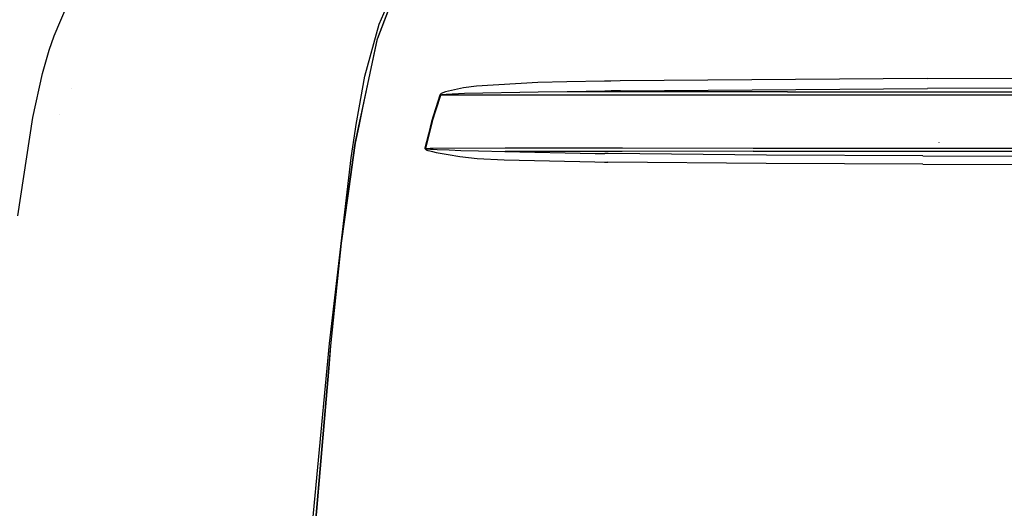
# Model space of a CAD drawing. Units: millimetres. Extents: x 763 to 11697, y -1518 to 1695.
# Drawn here: x 2342 to 3130, y 424 to 815 of the extents above; entities that cross this region are included whole.
import ezdxf

# ---------------------------------------------------------------- set-up
doc = ezdxf.new("R2010")
doc.units = ezdxf.units.MM
doc.layers.add('3', color=7, linetype='CONTINUOUS', true_color=0xffffff)

msp = doc.modelspace()

# ---------------------------------------------------------------- linework, layer by layer
at = {"layer": '3', "color": 18, "linetype": 'CONTINUOUS'}
for p, q in [((2629.481934, 811.647949), (2646.806885, 851.012695)), ((2629.481934, 811.647949), (2646.806885, 851.012695)), ((2628.11084, 799.890625), (2642.805908, 838.768066)), ((2642.805908, 838.768066), (2628.269287, 800.002441)), ((2642.805908, 838.768066), (2628.269287, 800.002441)), ((2369.273926, 802.310547), (2380.710693, 829.237305)), ((2618.125977, 769.981934), (2629.481934, 811.647949)), ((2618.125977, 769.981934), (2629.481934, 811.647949)), ((2365.393066, 790.848633), (2369.273926, 802.310547)), ((2616.374512, 744.761719), (2628.11084, 799.890625)), ((2616.529541, 744.672363), (2628.269287, 800.002441)), ((2616.529541, 744.672363), (2628.269287, 800.002441)), ((2360.033203, 772.121582), (2365.393066, 790.848633)), ((2352.370117, 736.901367), (2360.033203, 772.121582)), ((2613.563232, 744.706055), (2618.125977, 769.981934)), ((2613.563232, 744.706055), (2618.125977, 769.981934)), ((2756.419434, 764.742676), (2707.518555, 761.963379)), ((2756.419434, 764.742676), (2707.518555, 761.963379)), ((2779.697266, 765.304688), (2756.419434, 764.742676)), ((2779.697266, 765.304688), (2756.419434, 764.742676)), ((2809.910645, 765.86084), (2779.697266, 765.304688)), ((2809.910645, 765.86084), (2779.697266, 765.304688)), ((2812.481445, 765.99707), (2809.910645, 765.86084)), ((2812.481445, 765.99707), (2809.910645, 765.86084)), ((2814.979004, 766.069824), (2812.481445, 765.99707)), ((2814.979004, 766.069824), (2812.481445, 765.99707)), ((2822.46875, 766.172363), (2814.979004, 766.069824)), ((2822.46875, 766.172363), (2814.979004, 766.069824)), ((3068.313965, 768.022949), (2822.46875, 766.172363)), ((3068.313965, 768.022949), (2822.46875, 766.172363)), ((3068.313965, 768.022949), (3314.201172, 769.059082)), ((3068.313965, 768.022949), (3314.201172, 769.059082)), ((2383.274902, 759.770996), (2383.249023, 759.788574)), ((2383.274902, 759.770996), (2383.249023, 759.788574)), ((2383.283447, 759.765625), (2383.257568, 759.782715)), ((2682.520996, 757.504395), (2679.114502, 755.952148)), ((2682.520996, 757.504395), (2679.114502, 755.952148)), ((2697.075195, 760.68457), (2682.520996, 757.504395)), ((2697.075195, 760.68457), (2682.520996, 757.504395)), ((2707.518555, 761.963379), (2697.075195, 760.68457)), ((2707.518555, 761.963379), (2697.075195, 760.68457)), ((2756.794922, 757.206543), (2697.873047, 756.13623)), ((2756.794922, 757.206543), (2697.873047, 756.13623)), ((2779.99707, 757.361328), (2756.794922, 757.206543)), ((2779.99707, 757.361328), (2756.794922, 757.206543)), ((2810.157227, 757.904297), (2779.99707, 757.361328)), ((2810.157227, 757.904297), (2779.99707, 757.361328)), ((2851.84375, 757.387695), (2779.99707, 757.361328)), ((2851.84375, 757.387695), (2779.99707, 757.361328)), ((2812.720215, 758.044434), (2810.157227, 757.904297)), ((2812.720215, 758.044434), (2810.157227, 757.904297)), ((2815.210449, 758.105957), (2812.720215, 758.044434)), ((2815.210449, 758.105957), (2812.720215, 758.044434)), ((2822.687012, 758.205078), (2815.210449, 758.105957)), ((2822.687012, 758.205078), (2815.210449, 758.105957)), ((2822.687012, 758.205078), (3068.415039, 759.988281)), ((2822.687012, 758.205078), (3068.415039, 759.988281)), ((2956.489746, 757.393066), (2851.84375, 757.387695)), ((2956.489746, 757.393066), (2851.84375, 757.387695)), ((2956.489746, 757.393066), (3165.799805, 757.413086)), ((2956.489746, 757.393066), (3165.799805, 757.413086)), ((3314.164551, 761.016602), (3068.415039, 759.988281)), ((3314.164551, 761.016602), (3068.415039, 759.988281)), ((2678.097656, 754.856934), (2671.433594, 733.640137)), ((2678.097656, 754.856934), (2671.433594, 733.640137)), ((2671.932373, 733.504395), (2678.77124, 754.624512)), ((2671.932373, 733.504395), (2678.77124, 754.624512)), ((2678.378662, 755.321777), (2678.097656, 754.856934)), ((2678.378662, 755.321777), (2678.097656, 754.856934)), ((2678.097656, 754.856934), (2678.432861, 754.741211)), ((2678.097656, 754.856934), (2678.432861, 754.741211)), ((2679.114502, 755.952148), (2678.378662, 755.321777)), ((2679.114502, 755.952148), (2678.378662, 755.321777)), ((2678.432861, 754.741211), (2678.77124, 754.624512)), ((2678.432861, 754.741211), (2678.77124, 754.624512)), ((2678.77124, 754.624512), (2679.057129, 754.744141)), ((2678.77124, 754.624512), (2679.057129, 754.744141)), ((2698.621582, 754.635742), (2678.77124, 754.624512)), ((2698.621582, 754.635742), (2678.77124, 754.624512)), ((2679.057129, 754.744141), (2679.811523, 754.907227)), ((2679.057129, 754.744141), (2679.811523, 754.907227)), ((2683.289062, 755.30957), (2679.811523, 754.907227)), ((2683.289062, 755.30957), (2679.811523, 754.907227)), ((2697.873047, 756.13623), (2683.289062, 755.30957)), ((2697.873047, 756.13623), (2683.289062, 755.30957)), ((2718.696777, 754.666016), (2698.621582, 754.635742)), ((2718.696777, 754.666016), (2698.621582, 754.635742)), ((2745.290527, 754.645996), (2718.696777, 754.666016)), ((2745.290527, 754.645996), (2718.696777, 754.666016)), ((2851.869629, 754.652344), (2745.290527, 754.645996)), ((2851.869629, 754.652344), (2745.290527, 754.645996)), ((2956.51416, 754.62793), (2851.869629, 754.652344)), ((2956.51416, 754.62793), (2851.869629, 754.652344)), ((3165.81543, 754.614746), (2956.51416, 754.62793)), ((3165.81543, 754.614746), (2956.51416, 754.62793)), ((2611.147461, 731.325195), (2613.563232, 744.705566)), ((2611.147461, 731.325195), (2613.563232, 744.705566)), ((2613.255127, 730.108398), (2616.374512, 744.761719)), ((2613.419678, 730.013672), (2616.529541, 744.672363)), ((2613.419678, 730.013672), (2616.529541, 744.672363)), ((2340.345703, 658.165039), (2352.370117, 736.901367)), ((2373.477051, 739.025879), (2373.390625, 739.043945)), ((2373.477051, 739.025879), (2373.390625, 739.043945)), ((2671.932373, 733.504395), (2668.105225, 718.310547)), ((2671.932373, 733.504395), (2668.105225, 718.310547)), ((2671.433594, 733.640137), (2668.952393, 723.560059)), ((2671.433594, 733.640137), (2668.952393, 723.560059)), ((2607.129883, 704.424316), (2610.449463, 727.45752)), ((2607.129883, 704.424316), (2610.449463, 727.45752)), ((2610.315674, 716.301758), (2613.255127, 730.108398)), ((2610.449463, 727.45752), (2611.147461, 731.325195)), ((2610.449463, 727.45752), (2611.147461, 731.325195)), ((2610.520264, 716.347168), (2613.419678, 730.013672)), ((2610.520264, 716.347168), (2613.419678, 730.013672)), ((2668.952393, 723.55957), (2666.153809, 712.191895)), ((2668.952393, 723.55957), (2666.153809, 712.191895)), ((2668.105225, 718.310059), (2666.547119, 712.125)), ((2668.105225, 718.310059), (2666.547119, 712.125)), ((2607.39502, 695.29248), (2610.315674, 716.301758)), ((2607.579346, 695.270996), (2610.520264, 716.347168)), ((2607.579346, 695.270996), (2610.520264, 716.347168)), ((2666.153809, 712.191895), (2666.144531, 712.085938)), ((2666.153809, 712.191895), (2666.144531, 712.085938)), ((2666.144531, 712.085938), (2666.179688, 711.897461)), ((2666.144531, 712.085938), (2666.179688, 711.897461)), ((2666.153809, 712.191895), (2666.349854, 712.158691)), ((2666.153809, 712.191895), (2666.349854, 712.158691)), ((2666.179688, 711.897461), (2666.310791, 711.668945)), ((2666.179688, 711.897461), (2666.310791, 711.668945)), ((2666.310791, 711.668945), (2666.540527, 711.439941)), ((2666.310791, 711.668945), (2666.540527, 711.439941)), ((2666.547119, 712.125), (2666.349854, 712.158691)), ((2666.547119, 712.125), (2666.349854, 712.158691)), ((2666.547119, 712.125), (2666.539062, 712.097168)), ((2666.547119, 712.125), (2666.539062, 712.097168)), ((2666.539062, 712.097168), (2666.576172, 712.04834)), ((2666.539062, 712.097168), (2666.576172, 712.04834)), ((2666.540527, 711.439941), (2667.127441, 711.06543)), ((2666.540527, 711.439941), (2667.127441, 711.06543)), ((2666.547119, 712.125), (2667.107178, 712.125)), ((2666.547119, 712.125), (2667.107178, 712.125)), ((2666.576172, 712.04834), (2666.711182, 711.989746)), ((2666.576172, 712.04834), (2666.711182, 711.989746)), ((2666.711182, 711.989746), (2666.945557, 711.930176)), ((2666.711182, 711.989746), (2666.945557, 711.930176)), ((2666.945557, 711.930176), (2667.542725, 711.833984)), ((2666.945557, 711.930176), (2667.542725, 711.833984)), ((2667.107178, 712.125), (2668.728027, 712.125977)), ((2667.107178, 712.125), (2668.728027, 712.125977)), ((2667.127441, 711.06543), (2667.750977, 710.779297)), ((2667.127441, 711.06543), (2667.750977, 710.779297)), ((2667.542725, 711.833984), (2668.177734, 711.760254)), ((2667.542725, 711.833984), (2668.177734, 711.760254)), ((2667.750977, 710.779297), (2668.46875, 710.518066)), ((2667.750977, 710.779297), (2668.46875, 710.518066)), ((2668.177734, 711.760254), (2669.125977, 711.67334)), ((2668.177734, 711.760254), (2669.125977, 711.67334)), ((2668.46875, 710.517578), (2668.682373, 710.439941)), ((2668.46875, 710.517578), (2668.682373, 710.439941)), ((2668.682373, 710.439941), (2670.07251, 710.027832)), ((2668.682373, 710.439941), (2670.07251, 710.027832)), ((2668.728027, 712.125977), (2670.258057, 712.126953)), ((2668.728027, 712.125977), (2670.258057, 712.126953)), ((2669.125977, 711.67334), (2670.544189, 711.567871)), ((2669.125977, 711.67334), (2670.544189, 711.567871)), ((2670.07251, 710.027832), (2672.152344, 709.51416)), ((2670.07251, 710.027832), (2672.152344, 709.51416)), ((2730.320068, 712.17041), (2670.258057, 712.126953)), ((2730.320068, 712.17041), (2670.258057, 712.126953)), ((2670.544189, 711.567871), (2672.669678, 711.436035)), ((2670.544189, 711.567871), (2672.669678, 711.436035)), ((2672.152344, 709.51416), (2675.265137, 708.849609)), ((2672.152344, 709.51416), (2675.265137, 708.849609)), ((2672.669678, 711.436035), (2675.866699, 711.26709)), ((2672.669678, 711.436035), (2675.866699, 711.26709)), ((2675.866699, 711.26709), (2685.534424, 710.823242)), ((2675.866699, 711.26709), (2685.534424, 710.823242)), ((2685.534424, 710.823242), (2694.993408, 710.447754)), ((2685.534424, 710.823242), (2694.993408, 710.447754)), ((2694.993408, 710.447754), (2708.915527, 710.037109)), ((2694.993408, 710.447754), (2708.915527, 710.037109)), ((2708.915527, 710.037109), (2730.214844, 709.725586)), ((2708.915527, 710.037109), (2730.214844, 709.725586)), ((2730.214844, 709.725586), (2730.260986, 709.725586)), ((2730.214844, 709.725586), (2730.260986, 709.725586)), ((2730.214844, 709.725586), (2802.433594, 708.092285)), ((2730.214844, 709.725586), (2802.433594, 708.092285)), ((2824.165039, 709.740234), (2730.260986, 709.725586)), ((2824.165039, 709.740234), (2730.260986, 709.725586)), ((2824.200684, 712.149902), (2730.320068, 712.17041)), ((2824.200684, 712.149902), (2730.320068, 712.17041)), ((2928.797852, 709.763672), (2824.165039, 709.740234)), ((2928.797852, 709.763672), (2824.165039, 709.740234)), ((2928.831543, 712.141602), (2824.200684, 712.149902)), ((2928.831543, 712.141602), (2824.200684, 712.149902)), ((2928.797852, 709.763672), (3072.119141, 709.773926)), ((2928.797852, 709.763672), (3072.119141, 709.773926)), ((3069.088379, 712.127441), (2928.831543, 712.141602)), ((3069.088379, 712.127441), (2928.831543, 712.141602)), ((3070.760254, 712.126953), (3069.088379, 712.127441)), ((3070.760254, 712.126953), (3069.088379, 712.127441)), ((3076.651855, 712.126953), (3070.760742, 712.126953)), ((3076.651855, 712.126953), (3070.760742, 712.126953)), ((3072.119141, 709.773926), (3081.124023, 709.774414)), ((3072.119141, 709.773926), (3081.124023, 709.774414)), ((3138.118164, 712.120117), (3076.651855, 712.126953)), ((3138.118164, 712.120117), (3076.651855, 712.126953)), ((3077.839355, 716.952637), (3077.722656, 717.020996)), ((3081.124023, 709.774414), (3138.09668, 709.778809)), ((3081.124023, 709.774414), (3138.09668, 709.778809)), ((2606.07373, 695.447266), (2607.129883, 704.424316)), ((2606.07373, 695.447266), (2607.129883, 704.424316)), ((2675.265137, 708.849609), (2684.68042, 707.09082)), ((2675.265137, 708.849609), (2684.68042, 707.09082)), ((2684.68042, 707.09082), (2694.030029, 705.637207)), ((2684.68042, 707.09082), (2694.030029, 705.637207)), ((2694.030029, 705.637207), (2708.033447, 704.057129)), ((2694.030029, 705.637207), (2708.033447, 704.057129)), ((2708.033447, 704.057129), (2729.652588, 702.86084)), ((2708.033447, 704.057129), (2729.652588, 702.86084)), ((2729.652588, 702.86084), (2802.134766, 701.283691)), ((2729.652588, 702.86084), (2802.134766, 701.283691)), ((2802.433594, 708.092285), (2810.171387, 707.970215)), ((2802.433594, 708.092285), (2810.171387, 707.970215)), ((2812.749512, 707.916504), (2810.171387, 707.970215)), ((2812.749512, 707.916504), (2810.171387, 707.970215)), ((2939.536133, 706.765625), (2812.749512, 707.916504)), ((2939.536133, 706.765625), (2812.749512, 707.916504)), ((3064.828125, 706.235352), (2939.536133, 706.765625)), ((3064.828125, 706.235352), (2939.536133, 706.765625)), ((3064.828125, 706.235352), (3175.742676, 705.842285)), ((3064.828125, 706.235352), (3175.742676, 705.842285)), ((2605.806152, 693.177246), (2606.07373, 695.447266)), ((2605.806152, 693.177246), (2606.07373, 695.447266)), ((2607.080322, 693.027832), (2607.39502, 695.29248)), ((2607.263428, 693.006348), (2607.579346, 695.270996)), ((2607.263428, 693.006348), (2607.579346, 695.270996)), ((2802.134766, 701.283691), (2809.885742, 701.168457)), ((2802.134766, 701.283691), (2809.885742, 701.168457)), ((2809.885742, 701.168457), (2812.481934, 701.099121)), ((2809.885742, 701.168457), (2812.481934, 701.099121)), ((2939.358887, 699.999023), (2812.481934, 701.099121)), ((2939.358887, 699.999023), (2812.481934, 701.099121)), ((3064.713867, 699.510254), (2939.358887, 699.999023)), ((3064.713867, 699.510254), (2939.358887, 699.999023)), ((3064.713867, 699.510254), (3175.645996, 699.129883)), ((3064.713867, 699.510254), (3175.645996, 699.129883)), ((2589.642822, 555.812012), (2605.806152, 693.177246)), ((2589.642822, 555.812012), (2605.806152, 693.177246)), ((2599.159424, 636.057129), (2607.080322, 693.027832)), ((2599.324219, 636.101562), (2607.263428, 693.006348)), ((2599.324219, 636.101562), (2607.263428, 693.006348)), ((2590.768311, 554.055176), (2599.159424, 636.057129)), ((2590.914062, 554.09375), (2599.324219, 636.101562)), ((2590.914062, 554.09375), (2599.324219, 636.101562)), ((2587.804932, 536.052246), (2589.642822, 555.812012)), ((2587.804932, 536.052246), (2589.642822, 555.812012)), ((2589.227051, 536.091797), (2590.768311, 554.055176)), ((2589.370361, 536.095703), (2590.914062, 554.09375)), ((2589.370361, 536.095703), (2590.914062, 554.09375)), ((2573.622559, 383.591797), (2587.804932, 536.052246)), ((2573.622559, 383.591797), (2587.804932, 536.052246)), ((2576.679443, 389.877441), (2589.227051, 536.091797)), ((2576.830566, 389.903809), (2589.370361, 536.095703)), ((2576.830566, 389.903809), (2589.370361, 536.095703))]:
    msp.add_line(p, q, dxfattribs=at)

doc.saveas('drawing.dxf')
